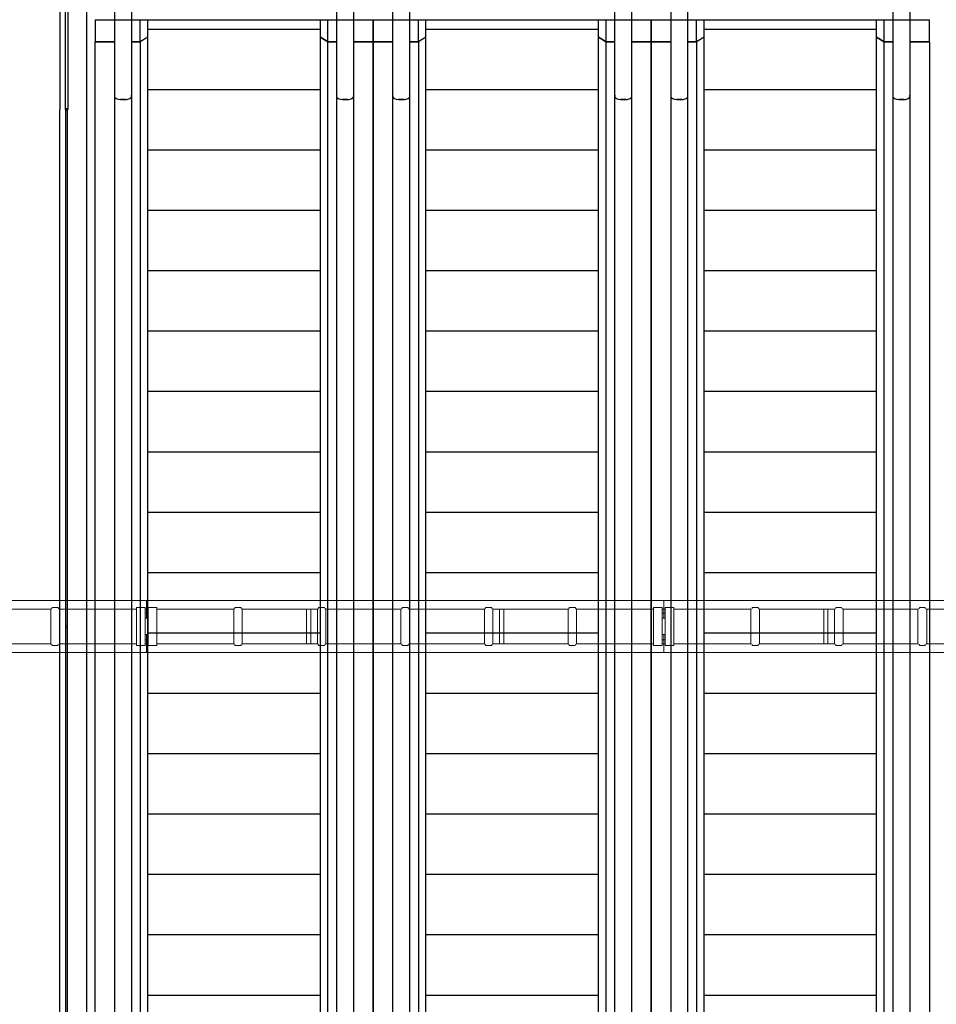
# Model space of a CAD drawing. Units: inches. Extents: x -4372 to 8991, y -4562 to 10911.
# Drawn here: x 3209 to 3421, y 1418 to 1646 of the extents above; entities that cross this region are included whole.
import ezdxf

# ---------------------------------------------------------------- set-up
doc = ezdxf.new("R2010")
doc.units = ezdxf.units.IN
doc.header["$MEASUREMENT"] = 0
doc.layers.add('MC-BLDG Shell', color=7, linetype='Continuous')
doc.layers.add('r-Pt-L1', color=4, linetype='Continuous', lineweight=20)
doc.layers.add('R-Rig Points', color=4, linetype='Continuous', lineweight=0)

# ---------------------------------------------------------------- blocks, each defined once
blk = doc.blocks.new('MCNS-Lobby-Bldg Shell')
at = {"layer": 'MC-BLDG Shell'}
for p, q in [((3217.97, 1745.28), (3217.97, 1625.47)), ((3219.29, 1625.47), (3219.29, 1743.97)), ((3219.79, 1743.47), (3219.79, 1625.47)), ((3224.22, 1625.47), (3224.22, 1739.28)), ((3226.1, 1646.29), (3290.6, 1646.29)), ((3226.1, 1646.29), (3230.63, 1646.29)), ((3226.1, 1646.29), (3226.1, 1641.17)), ((3234.54, 1646.29), (3236.6, 1646.29)), ((3236.6, 1646.29), (3238.35, 1646.29)), ((3236.6, 1641.17), (3236.6, 1646.29)), ((3238.35, 1642.21), (3238.35, 1646.29)), ((3278.35, 1646.29), (3280.1, 1646.29)), ((3278.35, 1642.21), (3278.35, 1646.29)), ((3280.1, 1646.29), (3282.13, 1646.29)), ((3280.1, 1641.17), (3280.1, 1646.29)), ((3286.04, 1646.29), (3290.6, 1646.29)), ((3290.6, 1646.29), (3355.1, 1646.29)), ((3290.6, 1646.29), (3295.13, 1646.29)), ((3290.6, 1646.29), (3290.6, 1641.17)), ((3290.6, 1641.17), (3290.6, 1646.29)), ((3299.04, 1646.29), (3301.1, 1646.29)), ((3301.1, 1646.29), (3302.85, 1646.29)), ((3301.1, 1641.17), (3301.1, 1646.29)), ((3302.85, 1642.21), (3302.85, 1646.29)), ((3342.85, 1646.29), (3344.6, 1646.29)), ((3342.85, 1642.21), (3342.85, 1646.29)), ((3344.6, 1646.29), (3346.63, 1646.29)), ((3344.6, 1641.17), (3344.6, 1646.29)), ((3350.54, 1646.29), (3355.1, 1646.29)), ((3355.1, 1646.29), (3419.6, 1646.29)), ((3355.1, 1646.29), (3359.63, 1646.29)), ((3355.1, 1646.29), (3355.1, 1641.17)), ((3355.1, 1641.17), (3355.1, 1646.29)), ((3363.54, 1646.29), (3365.6, 1646.29)), ((3365.6, 1646.29), (3367.35, 1646.29)), ((3365.6, 1641.17), (3365.6, 1646.29)), ((3367.35, 1642.21), (3367.35, 1646.29)), ((3407.35, 1646.29), (3409.1, 1646.29)), ((3407.35, 1642.21), (3407.35, 1646.29)), ((3409.1, 1646.29), (3411.13, 1646.29)), ((3409.1, 1641.17), (3409.1, 1646.29)), ((3415.04, 1646.29), (3419.6, 1646.29)), ((3419.6, 1641.17), (3419.6, 1646.29)), ((3238.35, 1644.12), (3278.35, 1644.12)), ((3302.85, 1644.12), (3342.85, 1644.12)), ((3367.35, 1644.12), (3407.35, 1644.12)), ((3226.1, 1641.17), (3230.65, 1641.17)), ((3226.1, 1057.72), (3226.1, 1641.17)), ((3230.65, 1641.17), (3226.1, 1641.17)), ((3234.52, 1641.17), (3236.58, 1641.17)), ((3236.58, 1641.17), (3234.52, 1641.17)), ((3236.58, 1641.17), (3236.58, 1057.72)), ((3238.35, 1642.21), (3236.6, 1641.17)), ((3238.35, 1057.72), (3238.35, 1642.21)), ((3278.35, 1642.21), (3280.1, 1641.17)), ((3278.35, 1057.65), (3278.35, 1642.21)), ((3280.1, 1641.17), (3278.35, 1642.21)), ((3280.1, 1641.17), (3282.15, 1641.17)), ((3280.1, 1057.65), (3280.1, 1641.17)), ((3282.15, 1641.17), (3280.1, 1641.17)), ((3286.04, 1641.17), (3290.6, 1641.17)), ((3290.6, 1641.17), (3286.04, 1641.17)), ((3290.6, 1641.17), (3295.15, 1641.17)), ((3290.6, 1057.65), (3290.6, 1641.17)), ((3295.15, 1641.17), (3290.6, 1641.17)), ((3290.6, 1641.17), (3290.6, 1057.65)), ((3299.02, 1641.17), (3301.08, 1641.17)), ((3301.08, 1641.17), (3299.02, 1641.17)), ((3301.08, 1641.17), (3301.08, 1057.65)), ((3302.85, 1642.21), (3301.1, 1641.17)), ((3302.85, 1057.65), (3302.85, 1642.21)), ((3342.85, 1642.21), (3344.6, 1641.17)), ((3342.85, 1057.65), (3342.85, 1642.21)), ((3344.6, 1641.17), (3342.85, 1642.21)), ((3344.6, 1641.17), (3346.65, 1641.17)), ((3344.6, 1057.65), (3344.6, 1641.17)), ((3346.65, 1641.17), (3344.6, 1641.17)), ((3350.54, 1641.17), (3355.1, 1641.17)), ((3355.1, 1641.17), (3350.54, 1641.17)), ((3355.1, 1641.17), (3359.65, 1641.17)), ((3355.1, 1057.65), (3355.1, 1641.17)), ((3359.65, 1641.17), (3355.1, 1641.17)), ((3355.1, 1641.17), (3355.1, 1057.65)), ((3363.52, 1641.17), (3365.58, 1641.17)), ((3365.58, 1641.17), (3363.52, 1641.17)), ((3365.58, 1641.17), (3365.58, 1057.65)), ((3367.35, 1642.21), (3365.6, 1641.17)), ((3367.35, 1057.65), (3367.35, 1642.21)), ((3407.35, 1642.21), (3409.1, 1641.17)), ((3407.35, 1057.65), (3407.35, 1642.21)), ((3409.1, 1641.17), (3407.35, 1642.21)), ((3409.1, 1641.17), (3411.15, 1641.17)), ((3409.1, 1057.65), (3409.1, 1641.17)), ((3411.15, 1641.17), (3409.1, 1641.17)), ((3415.04, 1641.17), (3419.6, 1641.17)), ((3419.6, 1641.17), (3415.04, 1641.17)), ((3419.6, 1641.17), (3419.6, 1057.65)), ((3238.35, 1630.12), (3278.35, 1630.12)), ((3302.85, 1630.12), (3342.85, 1630.12)), ((3367.35, 1630.12), (3407.35, 1630.12)), ((3230.6, 1628.56), (3230.6, 1628.48)), ((3230.6, 1628.48), (3230.6, 1057.72)), ((3232, 1627.78), (3233.2, 1627.78)), ((3233.2, 1627.78), (3232, 1627.78)), ((3234.6, 1628.48), (3234.6, 1628.56)), ((3234.6, 1057.72), (3234.6, 1628.48)), ((3282.1, 1628.56), (3282.1, 1628.48)), ((3282.1, 1628.48), (3282.1, 1057.65)), ((3283.5, 1627.78), (3284.7, 1627.78)), ((3284.7, 1627.78), (3283.5, 1627.78)), ((3286.1, 1628.48), (3286.1, 1628.56)), ((3286.1, 1057.65), (3286.1, 1628.48)), ((3295.1, 1628.56), (3295.1, 1628.48)), ((3295.1, 1628.48), (3295.1, 1057.65)), ((3296.5, 1627.78), (3297.7, 1627.78)), ((3297.7, 1627.78), (3296.5, 1627.78)), ((3299.1, 1628.48), (3299.1, 1628.56)), ((3299.1, 1057.65), (3299.1, 1628.48)), ((3346.6, 1628.56), (3346.6, 1628.48)), ((3346.6, 1628.48), (3346.6, 1057.65)), ((3348, 1627.78), (3349.2, 1627.78)), ((3349.2, 1627.78), (3348, 1627.78)), ((3350.6, 1628.48), (3350.6, 1628.56)), ((3350.6, 1057.65), (3350.6, 1628.48)), ((3359.6, 1628.56), (3359.6, 1628.48)), ((3359.6, 1628.48), (3359.6, 1057.65)), ((3361, 1627.78), (3362.2, 1627.78)), ((3362.2, 1627.78), (3361, 1627.78)), ((3363.6, 1628.48), (3363.6, 1628.56)), ((3363.6, 1057.65), (3363.6, 1628.48)), ((3411.1, 1628.56), (3411.1, 1628.48)), ((3411.1, 1628.48), (3411.1, 1057.65)), ((3412.5, 1627.78), (3413.7, 1627.78)), ((3413.7, 1627.78), (3412.5, 1627.78)), ((3415.1, 1628.48), (3415.1, 1628.56)), ((3415.1, 1057.65), (3415.1, 1628.48)), ((3217.91, 1505.47), (3217.91, 1625.47)), ((3219.22, 1625.47), (3219.22, 1505.47)), ((3219.72, 1625.22), (3219.22, 1625.22)), ((3219.29, 1625.72), (3219.79, 1625.72)), ((3219.72, 1505.47), (3219.72, 1625.47)), ((3224.16, 1625.47), (3224.16, 1505.47)), ((3238.35, 1616.11), (3278.35, 1616.11)), ((3302.85, 1616.11), (3342.85, 1616.11)), ((3367.35, 1616.11), (3407.35, 1616.11)), ((3238.35, 1602.1), (3278.35, 1602.1)), ((3302.85, 1602.1), (3342.85, 1602.1)), ((3367.35, 1602.1), (3407.35, 1602.1)), ((3238.35, 1588.09), (3278.35, 1588.09)), ((3302.85, 1588.09), (3342.85, 1588.09)), ((3367.35, 1588.09), (3407.35, 1588.09)), ((3238.35, 1574.09), (3278.35, 1574.09)), ((3302.85, 1574.09), (3342.85, 1574.09)), ((3367.35, 1574.09), (3407.35, 1574.09)), ((3238.35, 1560.08), (3278.35, 1560.08)), ((3302.85, 1560.08), (3342.85, 1560.08)), ((3367.35, 1560.08), (3407.35, 1560.08)), ((3238.35, 1546.07), (3278.35, 1546.07)), ((3302.85, 1546.07), (3342.85, 1546.07)), ((3367.35, 1546.07), (3407.35, 1546.07)), ((3238.35, 1532.07), (3278.35, 1532.07)), ((3302.85, 1532.07), (3342.85, 1532.07)), ((3367.35, 1532.07), (3407.35, 1532.07)), ((3238.35, 1518.06), (3278.35, 1518.06)), ((3302.85, 1518.06), (3342.85, 1518.06)), ((3367.35, 1518.06), (3407.35, 1518.06)), ((3217.91, 1385.47), (3217.91, 1505.47)), ((3219.22, 1505.72), (3219.72, 1505.72)), ((3219.22, 1505.47), (3219.22, 1385.47)), ((3219.72, 1385.47), (3219.72, 1505.47)), ((3224.16, 1505.47), (3224.16, 1385.47)), ((3219.72, 1505.22), (3219.22, 1505.22)), ((3238.35, 1504.05), (3278.35, 1504.05)), ((3302.85, 1504.05), (3342.85, 1504.05)), ((3367.35, 1504.05), (3407.35, 1504.05)), ((3238.35, 1490.05), (3278.35, 1490.05)), ((3302.85, 1490.05), (3342.85, 1490.05)), ((3367.35, 1490.05), (3407.35, 1490.05)), ((3238.35, 1476.04), (3278.35, 1476.04)), ((3302.85, 1476.04), (3342.85, 1476.04)), ((3367.35, 1476.04), (3407.35, 1476.04)), ((3238.35, 1462.03), (3278.35, 1462.03)), ((3302.85, 1462.03), (3342.85, 1462.03)), ((3367.35, 1462.03), (3407.35, 1462.03)), ((3238.35, 1448.02), (3278.35, 1448.02)), ((3302.85, 1448.02), (3342.85, 1448.02)), ((3367.35, 1448.02), (3407.35, 1448.02)), ((3238.35, 1434.02), (3278.35, 1434.02)), ((3302.85, 1434.02), (3342.85, 1434.02)), ((3367.35, 1434.02), (3407.35, 1434.02)), ((3238.35, 1420.01), (3278.35, 1420.01)), ((3302.85, 1420.01), (3342.85, 1420.01)), ((3367.35, 1420.01), (3407.35, 1420.01))]:
    blk.add_line(p, q, dxfattribs=at)
at = {"layer": 'MC-BLDG Shell', "flags": 128}
for points in [[(3230.6, 1657.78), (3230.6, 1655.44), (3230.6, 1653.1), (3230.6, 1650.77), (3230.6, 1648.45), (3230.6, 1646.14), (3230.6, 1643.85), (3230.6, 1641.59), (3230.6, 1639.35), (3230.6, 1637.14), (3230.6, 1634.96), (3230.6, 1632.82), (3230.6, 1630.72), (3230.6, 1628.66), (3230.6, 1628.48)], [(3234.6, 1628.48), (3234.6, 1630.53), (3234.6, 1632.63), (3234.6, 1634.77), (3234.6, 1636.94), (3234.6, 1639.15), (3234.6, 1641.38), (3234.6, 1643.65), (3234.6, 1645.93), (3234.6, 1648.24), (3234.6, 1650.56), (3234.6, 1652.89), (3234.6, 1655.23), (3234.6, 1657.57), (3234.6, 1657.78)], [(3282.1, 1657.78), (3282.1, 1655.44), (3282.1, 1653.1), (3282.1, 1650.77), (3282.1, 1648.45), (3282.1, 1646.14), (3282.1, 1643.85), (3282.1, 1641.59), (3282.1, 1639.35), (3282.1, 1637.14), (3282.1, 1634.96), (3282.1, 1632.82), (3282.1, 1630.72), (3282.1, 1628.66), (3282.1, 1628.48)], [(3286.1, 1628.48), (3286.1, 1630.53), (3286.1, 1632.63), (3286.1, 1634.77), (3286.1, 1636.94), (3286.1, 1639.15), (3286.1, 1641.38), (3286.1, 1643.65), (3286.1, 1645.93), (3286.1, 1648.24), (3286.1, 1650.56), (3286.1, 1652.89), (3286.1, 1655.23), (3286.1, 1657.57), (3286.1, 1657.78)], [(3295.1, 1657.78), (3295.1, 1655.44), (3295.1, 1653.1), (3295.1, 1650.77), (3295.1, 1648.45), (3295.1, 1646.14), (3295.1, 1643.85), (3295.1, 1641.59), (3295.1, 1639.35), (3295.1, 1637.14), (3295.1, 1634.96), (3295.1, 1632.82), (3295.1, 1630.72), (3295.1, 1628.66), (3295.1, 1628.48)], [(3299.1, 1628.48), (3299.1, 1630.53), (3299.1, 1632.63), (3299.1, 1634.77), (3299.1, 1636.94), (3299.1, 1639.15), (3299.1, 1641.38), (3299.1, 1643.65), (3299.1, 1645.93), (3299.1, 1648.24), (3299.1, 1650.56), (3299.1, 1652.89), (3299.1, 1655.23), (3299.1, 1657.57), (3299.1, 1657.78)], [(3346.6, 1657.78), (3346.6, 1655.44), (3346.6, 1653.1), (3346.6, 1650.77), (3346.6, 1648.45), (3346.6, 1646.14), (3346.6, 1643.85), (3346.6, 1641.59), (3346.6, 1639.35), (3346.6, 1637.14), (3346.6, 1634.96), (3346.6, 1632.82), (3346.6, 1630.72), (3346.6, 1628.66), (3346.6, 1628.48)], [(3350.6, 1628.48), (3350.6, 1630.53), (3350.6, 1632.63), (3350.6, 1634.77), (3350.6, 1636.94), (3350.6, 1639.15), (3350.6, 1641.38), (3350.6, 1643.65), (3350.6, 1645.93), (3350.6, 1648.24), (3350.6, 1650.56), (3350.6, 1652.89), (3350.6, 1655.23), (3350.6, 1657.57), (3350.6, 1657.78)], [(3359.6, 1657.78), (3359.6, 1655.44), (3359.6, 1653.1), (3359.6, 1650.77), (3359.6, 1648.45), (3359.6, 1646.14), (3359.6, 1643.85), (3359.6, 1641.59), (3359.6, 1639.35), (3359.6, 1637.14), (3359.6, 1634.96), (3359.6, 1632.82), (3359.6, 1630.72), (3359.6, 1628.66), (3359.6, 1628.48)], [(3363.6, 1628.48), (3363.6, 1630.53), (3363.6, 1632.63), (3363.6, 1634.77), (3363.6, 1636.94), (3363.6, 1639.15), (3363.6, 1641.38), (3363.6, 1643.65), (3363.6, 1645.93), (3363.6, 1648.24), (3363.6, 1650.56), (3363.6, 1652.89), (3363.6, 1655.23), (3363.6, 1657.57), (3363.6, 1657.78)], [(3411.1, 1657.78), (3411.1, 1655.44), (3411.1, 1653.1), (3411.1, 1650.77), (3411.1, 1648.45), (3411.1, 1646.14), (3411.1, 1643.85), (3411.1, 1641.59), (3411.1, 1639.35), (3411.1, 1637.14), (3411.1, 1634.96), (3411.1, 1632.82), (3411.1, 1630.72), (3411.1, 1628.66), (3411.1, 1628.48)], [(3415.1, 1628.48), (3415.1, 1630.53), (3415.1, 1632.63), (3415.1, 1634.77), (3415.1, 1636.94), (3415.1, 1639.15), (3415.1, 1641.38), (3415.1, 1643.65), (3415.1, 1645.93), (3415.1, 1648.24), (3415.1, 1650.56), (3415.1, 1652.89), (3415.1, 1655.23), (3415.1, 1657.57), (3415.1, 1657.78)]]:
    blk.add_lwpolyline(points, dxfattribs=at)
at = {"layer": 'MC-BLDG Shell'}
for centre, major_axis, start_param, end_param in [((3232, 1628.56), (1.4, 0), 2.879793, 3.141593), ((3232, 1628.56), (1.4, 0), 2.879793, 3.141593), ((3233.2, 1628.56), (1.4, 0), 0, 0.261799), ((3233.2, 1628.56), (1.4, 0), 0, 0.261799), ((3283.5, 1628.56), (1.4, 0), 2.879793, 3.141593), ((3283.5, 1628.56), (1.4, 0), 2.879793, 3.141593), ((3284.7, 1628.56), (1.4, 0), 0, 0.261799), ((3284.7, 1628.56), (1.4, 0), 0, 0.261799), ((3296.5, 1628.56), (1.4, 0), 2.879793, 3.141593), ((3296.5, 1628.56), (1.4, 0), 2.879793, 3.141593), ((3297.7, 1628.56), (1.4, 0), 0, 0.261799), ((3297.7, 1628.56), (1.4, 0), 0, 0.261799), ((3348, 1628.56), (1.4, 0), 2.879793, 3.141593), ((3348, 1628.56), (1.4, 0), 2.879793, 3.141593), ((3349.2, 1628.56), (1.4, 0), 0, 0.261799), ((3349.2, 1628.56), (1.4, 0), 0, 0.261799), ((3361, 1628.56), (1.4, 0), 2.879793, 3.141593), ((3361, 1628.56), (1.4, 0), 2.879793, 3.141593), ((3362.2, 1628.56), (1.4, 0), 0, 0.261799), ((3362.2, 1628.56), (1.4, 0), 0, 0.261799), ((3412.5, 1628.56), (1.4, 0), 2.879793, 3.141593), ((3412.5, 1628.56), (1.4, 0), 2.879793, 3.141593), ((3413.7, 1628.56), (1.4, 0), 0, 0.261799), ((3413.7, 1628.56), (1.4, 0), 0, 0.261799), ((3232, 1628.48), (1.4, 0), 3.141593, 4.712389), ((3232, 1628.48), (-1.4, 0), 0, 1.570796), ((3233.2, 1628.48), (1.4, 0), 4.712389, 6.283185), ((3233.2, 1628.48), (-1.4, 0), 1.570796, 3.141593), ((3283.5, 1628.48), (1.4, 0), 3.141593, 4.712389), ((3283.5, 1628.48), (-1.4, 0), 0, 1.570796), ((3284.7, 1628.48), (1.4, 0), 4.712389, 6.283185), ((3284.7, 1628.48), (-1.4, 0), 1.570796, 3.141593), ((3296.5, 1628.48), (1.4, 0), 3.141593, 4.712389), ((3296.5, 1628.48), (-1.4, 0), 0, 1.570796), ((3297.7, 1628.48), (1.4, 0), 4.712389, 6.283185), ((3297.7, 1628.48), (-1.4, 0), 1.570796, 3.141593), ((3348, 1628.48), (1.4, 0), 3.141593, 4.712389), ((3348, 1628.48), (-1.4, 0), 0, 1.570796), ((3349.2, 1628.48), (1.4, 0), 4.712389, 6.283185), ((3349.2, 1628.48), (-1.4, 0), 1.570796, 3.141593), ((3361, 1628.48), (1.4, 0), 3.141593, 4.712389), ((3361, 1628.48), (-1.4, 0), 0, 1.570796), ((3362.2, 1628.48), (1.4, 0), 4.712389, 6.283185), ((3362.2, 1628.48), (-1.4, 0), 1.570796, 3.141593), ((3412.5, 1628.48), (1.4, 0), 3.141593, 4.712389), ((3412.5, 1628.48), (-1.4, 0), 0, 1.570796), ((3413.7, 1628.48), (1.4, 0), 4.712389, 6.283185), ((3413.7, 1628.48), (-1.4, 0), 1.570796, 3.141593)]:
    blk.add_ellipse(centre, major_axis=major_axis, ratio=0.5, start_param=start_param, end_param=end_param, dxfattribs=at)
blk = doc.blocks.new('Truss_12x12x10.top')
at = {"layer": 'r-Pt-L1', "color": 5, "flags": 128}
for points in [[(0, 0), (0, -0.09), (0, -0.45), (0, -0.09), (0, 0), (-119.93, 0), (-119.93, -0.09), (-119.93, -0.45), (-119.93, -0.09), (-119.93, 0)], [(-119.93, -0.99), (-119.93, -1.44)], [(-119.93, -0.99), (-119.93, -1.44)], [(-119.93, -1.98), (-119.57, -1.98)], [(-119.93, -2.8), (-119.93, -2.89), (-119.93, -1.98), (-119.93, -2.89), (-119.93, -4.06)], [(-117.58, -1.62), (-119.57, -1.62), (-119.57, -10.38), (-117.58, -10.38)], [(-117.58, -1.98), (-99.72, -1.98)], [(-99.63, -1.89), (-99.72, -1.98), (-99.72, -10.02), (-99.63, -10.11)], [(-99.36, -1.62), (-99.54, -1.8)], [(-97.91, -1.8), (-98.09, -1.62)], [(-97.82, -10.11), (-97.73, -10.02), (-97.73, -1.98), (-97.82, -1.89)], [(-97.73, -1.98), (-80.32, -1.98)], [(-82.84, -1.98), (-82.84, -10.02)], [(-81.85, -10.02), (-81.85, -1.98)], [(-80.23, -1.89), (-80.32, -1.98), (-80.32, -10.02), (-80.23, -10.11)], [(-79.96, -1.62), (-80.14, -1.8)], [(-78.6, -1.8), (-78.69, -1.62)], [(-78.51, -10.11), (-78.42, -10.11), (-78.33, -10.02), (-78.33, -1.98), (-78.42, -1.89), (-78.51, -1.89)], [(-78.33, -1.98), (-61, -1.98)], [(-60.82, -1.89), (-60.91, -1.89), (-60.91, -1.98), (-61, -1.98), (-61, -10.02), (-60.91, -10.02), (-60.91, -10.11), (-60.82, -10.11)], [(-60.55, -1.62), (-60.73, -1.8)], [(-59.2, -1.8), (-59.38, -1.62)], [(-59.11, -10.11), (-59.02, -10.02), (-58.93, -10.02), (-58.93, -1.98), (-59.02, -1.98), (-59.11, -1.89)], [(-58.93, -1.98), (-41.6, -1.98)], [(-41.51, -1.89), (-41.6, -1.98), (-41.6, -10.02), (-41.51, -10.11)], [(-41.24, -1.62), (-41.42, -1.8)], [(-39.8, -1.8), (-39.98, -1.62)], [(-39.71, -10.11), (-39.62, -10.02), (-39.62, -1.98), (-39.71, -1.89)], [(-39.62, -1.98), (-22.2, -1.98)], [(-38.08, -1.98), (-38.08, -10.02)], [(-37.36, -1.98), (-37.63, -2.07), (-37.81, -1.98), (-37.9, -1.98)], [(-37.09, -10.02), (-37.09, -1.98)], [(-22.11, -1.89), (-22.2, -1.98), (-22.2, -10.02), (-22.11, -10.11)], [(-21.84, -1.62), (-22.02, -1.8)], [(-20.39, -1.8), (-20.58, -1.62)], [(-20.39, -10.11), (-20.3, -10.11), (-20.21, -10.02), (-20.21, -1.98), (-20.3, -1.89), (-20.39, -1.89)], [(-20.21, -1.98), (-2.35, -1.98)], [(-2.35, -1.62), (-2.35, -10.38)], [(-0.36, -10.38), (-0.36, -1.62)], [(-0.36, -1.98), (0, -1.98)], [(-0.36, -2.89), (0, -2.89), (0, -1.98), (0, -2.89), (0, -4.06), (-0.36, -4.06), (0, -4.06), (0, -2.89), (0, -2.8)], [(0, -1.44), (0, -0.99)], [(0, -1.44), (0, -0.99)], [(-119.93, -2.89), (-119.57, -2.89)], [(-119.57, -9.12), (-119.93, -9.12)], [(0, -9.12), (-0.36, -9.12)], [(0, -9.12), (0, -7.85)], [(-119.57, -10.02), (-119.93, -10.02)], [(-119.93, -10.11), (-119.93, -10.47), (-119.93, -11.01), (-119.93, -11.47)], [(-119.93, -10.11), (-119.93, -10.47), (-119.93, -11.01), (-119.93, -11.47)], [(-99.72, -10.02), (-117.58, -10.02)], [(-99.54, -10.2), (-99.36, -10.38)], [(-98.09, -10.38), (-98.45, -10.38), (-98.91, -10.38), (-99.36, -10.38), (-98.91, -10.38), (-98.45, -10.38), (-98.09, -10.38), (-97.91, -10.2)], [(-80.32, -10.02), (-97.73, -10.02)], [(-82.57, -10.02), (-82.3, -9.93), (-82.12, -10.02)], [(-80.14, -10.2), (-79.96, -10.38)], [(-79.59, -10.38), (-79.14, -10.38)], [(-79.59, -10.38), (-79.14, -10.38)], [(-78.69, -10.38), (-78.6, -10.2)], [(-61, -10.02), (-78.33, -10.02)], [(-60.73, -10.2), (-60.55, -10.38)], [(-59.38, -10.38), (-59.74, -10.38), (-60.19, -10.38), (-60.55, -10.38), (-60.19, -10.38), (-59.74, -10.38), (-59.38, -10.38), (-59.2, -10.2)], [(-41.6, -10.02), (-58.93, -10.02)], [(-41.42, -10.2), (-41.24, -10.38)], [(-39.98, -10.38), (-40.34, -10.38), (-40.79, -10.38), (-41.24, -10.38), (-40.79, -10.38), (-40.34, -10.38), (-39.98, -10.38), (-39.8, -10.2)], [(-22.2, -10.02), (-39.62, -10.02)], [(-22.02, -10.2), (-21.84, -10.38)], [(-21.48, -10.38), (-21.03, -10.38)], [(-21.48, -10.38), (-21.03, -10.38)], [(-20.58, -10.38), (-20.48, -10.2)], [(-2.35, -10.02), (-20.21, -10.02)], [(0, -10.02), (0, -10.11), (0, -10.47), (0, -10.11), (0, -10.02), (-0.36, -10.02)], [(0, -11.47), (0, -11.01)], [(0, -11.47), (0, -11.01)], [(-119.93, -12.01), (0, -12.01)]]:
    blk.add_lwpolyline(points, dxfattribs=at)
for points in [[(-119.93, -0.99), (-119.93, -0.45)], [(-119.93, -1.98), (-119.93, -1.8), (-119.93, -1.44), (-119.93, -1.8)], [(-117.58, -10.38), (-117.58, -1.62), (-117.58, -10.38)], [(-99.36, -1.62), (-98.91, -1.62), (-98.45, -1.62), (-98.09, -1.62), (-98.45, -1.62), (-98.91, -1.62)], [(-79.96, -1.62), (-79.59, -1.62), (-79.14, -1.62), (-78.69, -1.62), (-79.14, -1.62), (-79.59, -1.62)], [(-60.55, -1.62), (-60.19, -1.62), (-59.74, -1.62), (-59.38, -1.62), (-59.74, -1.62), (-60.19, -1.62)], [(-41.24, -1.62), (-40.79, -1.62), (-40.34, -1.62), (-39.98, -1.62), (-40.34, -1.62), (-40.79, -1.62)], [(-21.84, -1.62), (-21.48, -1.62), (-21.03, -1.62), (-20.58, -1.62), (-21.03, -1.62), (-21.48, -1.62)], [(-2.35, -1.62), (-2.35, -10.38), (-0.36, -10.38), (-0.36, -1.62)], [(0, -0.45), (0, -0.99)], [(0, -1.44), (0, -1.8), (0, -1.98), (0, -1.8)], [(-119.57, -4.06), (-119.93, -4.06)], [(-119.93, -10.02), (-119.93, -9.12), (-119.93, -7.85), (-119.57, -7.85), (-119.93, -7.85), (-119.93, -9.12)], [(-0.36, -7.85), (0, -7.85)], [(0, -9.12), (0, -10.02)], [(-119.93, -10.11), (-119.93, -10.02)], [(-79.59, -10.38), (-79.96, -10.38)], [(-78.69, -10.38), (-79.14, -10.38)], [(-21.48, -10.38), (-21.84, -10.38)], [(-20.58, -10.38), (-21.03, -10.38)], [(0, -10.47), (0, -11.01)], [(-119.93, -12.01), (-119.93, -11.83), (-119.93, -11.47), (-119.93, -11.83)], [(0, -11.47), (0, -11.83), (0, -12.01), (0, -11.83)]]:
    blk.add_lwpolyline(points, close=True, dxfattribs=at)
blk = doc.blocks.new('MCNS-Lobby-South Rig Points Layout')
at = {"layer": 'r-Pt-L1'}
for p in [(3238.06, 1511.52), (3357.99, 1511.52), (3477.92, 1511.52)]:
    blk.add_blockref('Truss_12x12x10.top', p, dxfattribs=at)

msp = doc.modelspace()

# ---------------------------------------------------------------- block references
at = {"layer": 'MC-BLDG Shell'}
msp.add_blockref('MCNS-Lobby-Bldg Shell', (0, 0), dxfattribs=at)
at = {"layer": 'R-Rig Points'}
msp.add_blockref('MCNS-Lobby-South Rig Points Layout', (0, 0), dxfattribs=at)

doc.saveas('drawing.dxf')
